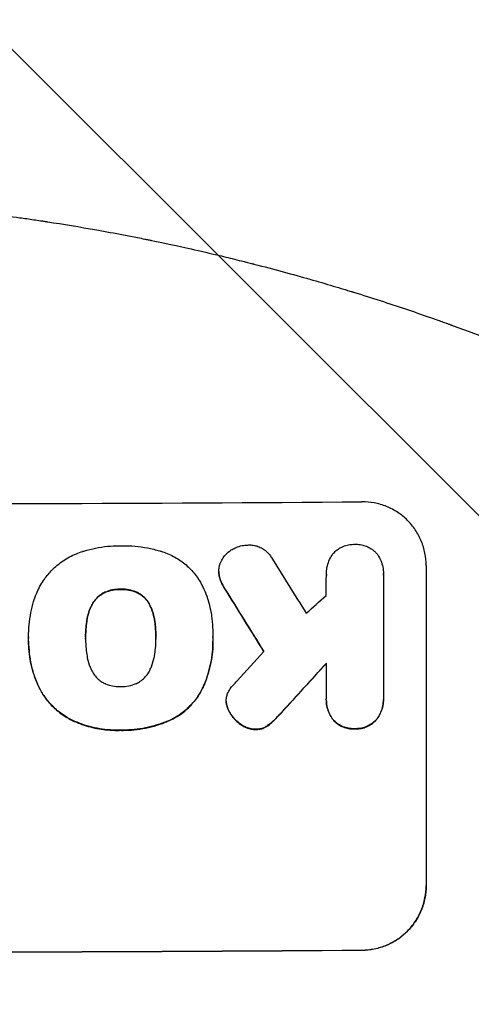
# Model space of a CAD drawing. Units: millimetres. Extents: x -5287 to 3804, y -3305 to 3607.
# Drawn here: x -471 to -366, y 1918 to 2148 of the extents above; entities that cross this region are included whole.
import ezdxf

# ---------------------------------------------------------------- set-up
doc = ezdxf.new("R2010")
doc.units = ezdxf.units.MM
doc.header["$LTSCALE"] = 20
doc.linetypes.add('HIDDEN', pattern=[9.525, 6.35, -3.175])
for name, color, linetype in [('2d', 230, 'Continuous'), ('AS-Free_Space', 31, 'HIDDEN'), ('AS-Free_Space_Hatch', 31, 'HIDDEN')]:
    doc.layers.add(name, color=color, linetype=linetype)

msp = doc.modelspace()

# ---------------------------------------------------------------- hatches: boundary and pattern name
at = {"layer": 'AS-Free_Space_Hatch'}
h = msp.add_hatch(dxfattribs=at)
h.set_pattern_fill('ANSI31', color=256, scale=100)
h.set_pattern_definition([(315, (459, 2107), (224.506, 224.506), [])])
edge = h.paths.add_edge_path()
edge.add_line((459, 2107.01), (459, 188.45))
edge.add_arc((468.52, -811.5), 1000, 30, 90.54545, ccw=False)
edge.add_line((1334.55, -311.5), (1490.69, -581.96))
edge.add_line((1490.69, -581.96), (2523.88, -875.68))
edge.add_arc((2250.43, -1837.56), 1000, -15.86955, 74.13045, ccw=False)
edge.add_arc((2250.43, -1837.56), 1000, 254.13045, 344.13045, ccw=False)
edge.add_line((1976.98, -2799.45), (943.8, -2505.73))
edge.add_arc((1490.69, -581.96), 2000, 210, 254.13045, ccw=False)
edge.add_line((-241.36, -1581.96), (-397.51, -1311.5))
edge.add_arc((468.52, -811.5), 1000, 190.3214, 210, ccw=False)
edge.add_arc((-541, 9), 1000, 270, 271.47275, ccw=False)
edge.add_arc((-541, 9), 1000, 180, 270, ccw=False)
edge.add_line((-1541, 9), (-1541, 2107.01))
edge.add_arc((-541, 2107.01), 1000, 90, 180, ccw=False)
edge.add_arc((-541, 2107.01), 1000, 0, 90, ccw=False)

# ---------------------------------------------------------------- linework, layer by layer
at = {"layer": '2d'}
for p, q in [((-376.34, 2020.81), (-376.34, 1945.86)), ((-424.78, 2019.35), (-424.78, 2019.4)), ((-399.66, 2018.7), (-399.66, 2018.75)), ((-386.34, 2018.9), (-386.34, 2018.95)), ((-386.34, 2018.61), (-386.34, 1989.83)), ((-469.22, 2004.08), (-469.22, 2004.13)), ((-455.9, 2003.77), (-455.9, 2003.82)), ((-439.48, 2003.84), (-439.48, 2003.89)), ((-426.17, 2004.05), (-426.17, 2004.1)), ((-469.22, 2003.05), (-469.22, 2003.1)), ((-426.15, 2003.07), (-426.15, 2003.12)), ((-399.66, 1989.73), (-399.66, 1997.94)), ((-423.06, 1989.03), (-423.06, 1989.08)), ((-399.67, 1989.34), (-399.67, 1989.39)), ((-386.33, 1989.41), (-386.33, 1989.47))]:
    msp.add_line(p, q, dxfattribs=at)
for centre, major_axis, ratio, start_param, end_param in [((-541, 2092.66), (1099, 0), 0.052336, -1.707396, -1.434197), ((-541, 2286.52), (-1097.7, 1767.94), 0.01457, 1.711555, 1.719019), ((-541, 2262.65), (-1098.7, 1777.43), 0.014477, 1.701385, 1.709768), ((-541, 1946.16), (-1097.63, -969.3), 0.029425, 1.669578, 1.673855), ((-541, 1918.16), (-1097.63, -1210.81), 0.023624, 1.654704, 1.660421), ((-541, 1900.64), (-1098.63, -1200.76), 0.023864, 1.664081, 1.673687), ((-541, 1987.8), (1099, 0), 0.052336, -1.707396, -1.434197)]:
    msp.add_ellipse(centre, major_axis=major_axis, ratio=ratio, start_param=start_param, end_param=end_param, dxfattribs=at)
at = {"layer": '2d', "extrusion": (0, 0, -1)}
for centre, major_axis, ratio, start_param, end_param in [((-541, 2262.65), (-1097.7, 1775.82), 0.014477, -1.709891, -1.701483), ((-541, 1900.64), (-1097.63, -1199.67), 0.023864, -1.673805, -1.664191), ((-541, 1987.8), (-1100, 0), 0.052336, -1.707271, -1.434322)]:
    msp.add_ellipse(centre, major_axis=major_axis, ratio=ratio, start_param=start_param, end_param=end_param, dxfattribs=at)
at = {"layer": '2d'}
for points, knots in [([(-541, 2107.01), (-533.07, 2107.01), (-524.82, 2106.82), (-511.98, 2106.19), (-507.63, 2105.92), (-500.98, 2105.41), (-498.74, 2105.23), (-495.36, 2104.93), (-493.66, 2104.77), (-491.67, 2104.57), (-490.67, 2104.47), (-490.17, 2104.42), (-489.92, 2104.4), (-489.79, 2104.38), (-489.73, 2104.38), (-489.7, 2104.37), (-489.69, 2104.37), (-489.68, 2104.37), (-485.77, 2103.97), (-481.75, 2103.51), (-475.52, 2102.71), (-473.41, 2102.43), (-470.2, 2101.98), (-468.58, 2101.74), (-466.68, 2101.46), (-465.72, 2101.31), (-465.24, 2101.24), (-465, 2101.2), (-464.88, 2101.18), (-464.82, 2101.17), (-464.79, 2101.17), (-464.78, 2101.17), (-464.77, 2101.17), (-461.17, 2100.61), (-457.35, 2099.98), (-451.26, 2098.9), (-449.17, 2098.51), (-445.95, 2097.9), (-444.32, 2097.58), (-442.38, 2097.19), (-441.4, 2096.99), (-440.91, 2096.89), (-440.66, 2096.84), (-440.54, 2096.82), (-440.48, 2096.8), (-440.44, 2096.8), (-440.43, 2096.79), (-440.42, 2096.79), (-440.42, 2096.79), (-440.41, 2096.79), (-438.78, 2096.45), (-435.97, 2095.87), (-430.01, 2094.54), (-427.73, 2094.02), (-423.88, 2093.1), (-422.52, 2092.77), (-420.38, 2092.24), (-419.28, 2091.97), (-417.95, 2091.64), (-417.28, 2091.46), (-416.94, 2091.38), (-416.77, 2091.33), (-416.68, 2091.31), (-416.64, 2091.3), (-416.62, 2091.29), (-416.61, 2091.29), (-416.6, 2091.29), (-411.77, 2090.05), (-407.42, 2088.85), (-401.6, 2087.19), (-399.77, 2086.66), (-397.22, 2085.89), (-396.39, 2085.64), (-395.2, 2085.28), (-394.61, 2085.1), (-393.95, 2084.9), (-393.62, 2084.8), (-393.46, 2084.75), (-393.38, 2084.72), (-393.34, 2084.71), (-393.32, 2084.7), (-393.31, 2084.7), (-393.3, 2084.7), (-393.3, 2084.7), (-389.05, 2083.38), (-385.02, 2082.08), (-379.3, 2080.15), (-377.45, 2079.51), (-374.75, 2078.57), (-373.43, 2078.1), (-371.91, 2077.55), (-371.17, 2077.29), (-370.8, 2077.15), (-370.61, 2077.08), (-370.52, 2077.05), (-370.47, 2077.03), (-370.45, 2077.03), (-370.44, 2077.02), (-370.43, 2077.02), (-362.35, 2074.09), (-354.77, 2071.1), (-347.68, 2068.13)], [0.5002861, 0.5002861, 0.5002861, 0.5002861, 0.5627504, 0.5627504, 0.5939825, 0.5939825, 0.6095985, 0.6095985, 0.6174066, 0.6213106, 0.6232626, 0.6242386, 0.6247266, 0.6249706, 0.6250926, 0.6251536, 0.6251536, 0.6252146, 0.6252146, 0.6564467, 0.6564467, 0.6720628, 0.6720628, 0.6798708, 0.6837748, 0.6857268, 0.6867028, 0.6871908, 0.6874348, 0.6875568, 0.6876178, 0.6876178, 0.6876788, 0.6876788, 0.7189109, 0.7189109, 0.734527, 0.734527, 0.742335, 0.746239, 0.7481911, 0.7491671, 0.7496551, 0.7498991, 0.7500211, 0.7500821, 0.7501126, 0.7501278, 0.7501278, 0.7501431, 0.7501431, 0.7813752, 0.7813752, 0.7969912, 0.7969912, 0.8047993, 0.8047993, 0.8087033, 0.8106553, 0.8116313, 0.8121193, 0.8123633, 0.8124853, 0.8125463, 0.8125768, 0.8125768, 0.8126073, 0.8126073, 0.8438394, 0.8438394, 0.8594555, 0.8594555, 0.8672635, 0.8672635, 0.8711675, 0.8731195, 0.8740955, 0.8745835, 0.8748275, 0.8749495, 0.8750105, 0.875041, 0.875041, 0.8750715, 0.8750715, 0.9063036, 0.9063036, 0.9219197, 0.9219197, 0.9297277, 0.9336318, 0.9355838, 0.9365598, 0.9370478, 0.9372918, 0.9374138, 0.9374748, 0.9374748, 0.9375358, 0.9375358, 1, 1, 1, 1]), ([(-376.34, 2020.81), (-376.34, 2021.75), (-376.43, 2022.72), (-376.81, 2024.65), (-377.1, 2025.61), (-377.86, 2027.44), (-378.34, 2028.32), (-379.43, 2029.94), (-380.05, 2030.69), (-381.38, 2032.01), (-382.14, 2032.63), (-383.78, 2033.72), (-384.67, 2034.2), (-386.52, 2034.95), (-387.49, 2035.23), (-389.43, 2035.6), (-390.4, 2035.68), (-391.34, 2035.67)], [45.415862, 45.415862, 45.415862, 45.415862, 48.23989, 48.23989, 51.063917, 51.063917, 53.887944, 53.887944, 56.711971, 56.711971, 59.567238, 59.567238, 62.422504, 62.422504, 65.277771, 65.277771, 68.133038, 68.133038, 68.133038, 68.133038]), ([(-456.57, 2024.09), (-456.48, 2024.11), (-456.4, 2024.14), (-455.4, 2024.44), (-454.48, 2024.68), (-452.64, 2025.04), (-451.71, 2025.18), (-449.88, 2025.36), (-448.97, 2025.41), (-447.95, 2025.42), (-447.83, 2025.42), (-447.7, 2025.41)], [120.942186, 120.942186, 120.942186, 120.942186, 121.199775, 121.199775, 123.896785, 123.896785, 126.593796, 126.593796, 129.290806, 129.290806, 129.660091, 129.660091, 129.660091, 129.660091]), ([(-447.7, 2025.41), (-447.54, 2025.42), (-447.37, 2025.42), (-446.27, 2025.42), (-445.31, 2025.38), (-443.39, 2025.21), (-442.42, 2025.07), (-440.48, 2024.7), (-439.52, 2024.47), (-438.47, 2024.16), (-438.38, 2024.13), (-438.28, 2024.1)], [135.101515, 135.101515, 135.101515, 135.101515, 135.597811, 135.597811, 138.427958, 138.427958, 141.258105, 141.258105, 144.088252, 144.088252, 144.366696, 144.366696, 144.366696, 144.366696]), ([(-438.28, 2024.1), (-437.8, 2023.96), (-437.32, 2023.79), (-435.85, 2023.19), (-434.9, 2022.68), (-433.13, 2021.51), (-432.32, 2020.84), (-430.89, 2019.42), (-430.22, 2018.61), (-429.45, 2017.47), (-429.27, 2017.19), (-429.1, 2016.9)], [77.725382, 77.725382, 77.725382, 77.725382, 79.173576, 79.173576, 82.223205, 82.223205, 85.272834, 85.272834, 88.315031, 88.315031, 89.256973, 89.256973, 89.256973, 89.256973]), ([(-424.48, 2021.18), (-424.45, 2021.26), (-424.42, 2021.35), (-424.22, 2021.82), (-424.02, 2022.2), (-423.56, 2022.89), (-423.29, 2023.21), (-422.73, 2023.78), (-422.41, 2024.05), (-421.93, 2024.37), (-421.79, 2024.46), (-421.65, 2024.54)], [21.35293, 21.35293, 21.35293, 21.35293, 21.605558, 21.605558, 22.802148, 22.802148, 23.998737, 23.998737, 25.203358, 25.203358, 25.672248, 25.672248, 25.672248, 25.672248]), ([(-421.65, 2024.54), (-421.35, 2024.72), (-421.04, 2024.87), (-420.28, 2025.19), (-419.82, 2025.33), (-418.9, 2025.52), (-418.44, 2025.56), (-418, 2025.57)], [28.90976, 28.90976, 28.90976, 28.90976, 29.884853, 29.884853, 31.245772, 31.245772, 32.581112, 32.581112, 32.581112, 32.581112]), ([(-418, 2025.57), (-417.87, 2025.58), (-417.74, 2025.58), (-417.24, 2025.59), (-416.86, 2025.55), (-416.1, 2025.41), (-415.72, 2025.3), (-415, 2025), (-414.65, 2024.82), (-414.01, 2024.39), (-413.71, 2024.15), (-413.19, 2023.63), (-412.95, 2023.34), (-412.65, 2022.9), (-412.57, 2022.78), (-412.5, 2022.65)], [26.28771, 26.28771, 26.28771, 26.28771, 26.677126, 26.677126, 27.790951, 27.790951, 28.904776, 28.904776, 30.018601, 30.018601, 31.132425, 31.132425, 32.242083, 32.242083, 32.649675, 32.649675, 32.649675, 32.649675]), ([(-398.12, 2023.49), (-398.01, 2023.62), (-397.9, 2023.74), (-397.51, 2024.13), (-397.19, 2024.4), (-396.49, 2024.87), (-396.12, 2025.07), (-395.34, 2025.4), (-394.93, 2025.53), (-394.11, 2025.69), (-393.7, 2025.73), (-393.2, 2025.74), (-393.1, 2025.74), (-392.99, 2025.73)], [23.516339, 23.516339, 23.516339, 23.516339, 23.993283, 23.993283, 25.196558, 25.196558, 26.399832, 26.399832, 27.603107, 27.603107, 28.806382, 28.806382, 29.117654, 29.117654, 29.117654, 29.117654]), ([(-392.99, 2025.73), (-392.89, 2025.74), (-392.79, 2025.74), (-392.3, 2025.74), (-391.89, 2025.71), (-391.07, 2025.55), (-390.66, 2025.43), (-389.88, 2025.12), (-389.51, 2024.92), (-388.81, 2024.46), (-388.49, 2024.2), (-388.06, 2023.77), (-387.92, 2023.61), (-387.78, 2023.45)], [28.489331, 28.489331, 28.489331, 28.489331, 28.787143, 28.787143, 29.990133, 29.990133, 31.193124, 31.193124, 32.396115, 32.396115, 33.599105, 33.599105, 34.233303, 34.233303, 34.233303, 34.233303]), ([(-463.97, 2019.5), (-463.91, 2019.57), (-463.84, 2019.64), (-462.99, 2020.49), (-462.11, 2021.22), (-460.18, 2022.53), (-459.14, 2023.09), (-457.57, 2023.75), (-457.07, 2023.93), (-456.57, 2024.09)], [66.180962, 66.180962, 66.180962, 66.180962, 66.460587, 66.460587, 69.789321, 69.789321, 73.118055, 73.118055, 74.606674, 74.606674, 74.606674, 74.606674]), ([(-399.66, 2018.52), (-399.66, 2018.6), (-399.66, 2018.67), (-399.66, 2019.25), (-399.61, 2019.78), (-399.41, 2020.81), (-399.25, 2021.33), (-398.85, 2022.32), (-398.59, 2022.8), (-398.24, 2023.32), (-398.18, 2023.41), (-398.12, 2023.49)], [24.136842, 24.136842, 24.136842, 24.136842, 24.367509, 24.367509, 25.882557, 25.882557, 27.397604, 27.397604, 28.912652, 28.912652, 29.2137, 29.2137, 29.2137, 29.2137]), ([(-387.78, 2023.45), (-387.74, 2023.39), (-387.7, 2023.33), (-387.37, 2022.85), (-387.13, 2022.39), (-386.73, 2021.44), (-386.58, 2020.94), (-386.38, 2019.94), (-386.34, 2019.44), (-386.34, 2018.95), (-386.34, 2018.84), (-386.34, 2018.73), (-386.34, 2018.61)], [-4.605361, -4.605361, -4.605361, -4.605361, -4.396797, -4.396797, -2.931198, -2.931198, -1.465599, -1.465599, 0, 0, 0, 0.334248, 0.334248, 0.334248, 0.334248]), ([(-468.04, 2012.35), (-467.86, 2012.96), (-467.65, 2013.55), (-466.95, 2015.24), (-466.38, 2016.31), (-465.19, 2018.08), (-464.6, 2018.82), (-463.97, 2019.5)], [59.420078, 59.420078, 59.420078, 59.420078, 61.200406, 61.200406, 64.594608, 64.594608, 67.325013, 67.325013, 67.325013, 67.325013]), ([(-424.64, 2018.17), (-424.66, 2018.23), (-424.67, 2018.29), (-424.75, 2018.71), (-424.78, 2019.06), (-424.78, 2019.74), (-424.75, 2020.09), (-424.63, 2020.69), (-424.57, 2020.94), (-424.48, 2021.18)], [15.209862, 15.209862, 15.209862, 15.209862, 15.395283, 15.395283, 16.417877, 16.417877, 17.442055, 17.442055, 18.164936, 18.164936, 18.164936, 18.164936]), ([(-424.78, 2019.35), (-424.78, 2019.01), (-424.75, 2018.66), (-424.67, 2018.24), (-424.66, 2018.18), (-424.64, 2018.12)], [16.417787, 16.417787, 16.417787, 16.417787, 17.440382, 17.440382, 17.625802, 17.625802, 17.625802, 17.625802]), ([(-423.44, 2015.48), (-423.75, 2015.95), (-424.03, 2016.46), (-424.41, 2017.37), (-424.54, 2017.77), (-424.64, 2018.17)], [21.845482, 21.845482, 21.845482, 21.845482, 23.464067, 23.464067, 24.649542, 24.649542, 24.649542, 24.649542]), ([(-424.64, 2018.12), (-424.54, 2017.71), (-424.41, 2017.32), (-424.03, 2016.41), (-423.76, 2015.9), (-423.44, 2015.43)], [28.966531, 28.966531, 28.966531, 28.966531, 30.146891, 30.146891, 31.770366, 31.770366, 31.770366, 31.770366]), ([(-447.7, 2015.24), (-447.79, 2015.25), (-447.88, 2015.25), (-448.51, 2015.24), (-449.07, 2015.19), (-450.19, 2014.97), (-450.75, 2014.8), (-451.32, 2014.56), (-451.37, 2014.54), (-451.41, 2014.52)], [12.80692, 12.80692, 12.80692, 12.80692, 13.073196, 13.073196, 14.708538, 14.708538, 16.34388, 16.34388, 16.474123, 16.474123, 16.474123, 16.474123]), ([(-451.41, 2014.47), (-451.37, 2014.49), (-451.32, 2014.5), (-450.75, 2014.75), (-450.19, 2014.91), (-449.07, 2015.14), (-448.51, 2015.19), (-447.88, 2015.2), (-447.79, 2015.19), (-447.7, 2015.19)], [35.811018, 35.811018, 35.811018, 35.811018, 35.941258, 35.941258, 37.576592, 37.576592, 39.211926, 39.211926, 39.4782, 39.4782, 39.4782, 39.4782]), ([(-444.01, 2014.55), (-444.05, 2014.57), (-444.08, 2014.59), (-444.66, 2014.82), (-445.22, 2014.99), (-446.35, 2015.2), (-446.91, 2015.25), (-447.54, 2015.25), (-447.62, 2015.25), (-447.7, 2015.24)], [9.763992, 9.763992, 9.763992, 9.763992, 9.879648, 9.879648, 11.528647, 11.528647, 13.177646, 13.177646, 13.419557, 13.419557, 13.419557, 13.419557]), ([(-447.7, 2015.19), (-447.62, 2015.19), (-447.54, 2015.2), (-446.91, 2015.2), (-446.35, 2015.15), (-445.22, 2014.93), (-444.66, 2014.77), (-444.08, 2014.53), (-444.05, 2014.52), (-444.01, 2014.5)], [39.283201, 39.283201, 39.283201, 39.283201, 39.52511, 39.52511, 41.1741, 41.1741, 42.82309, 42.82309, 42.938744, 42.938744, 42.938744, 42.938744]), ([(-429.1, 2016.9), (-428.7, 2016.18), (-428.33, 2015.42), (-427.44, 2013.29), (-427.01, 2011.86), (-426.63, 2009.9), (-426.54, 2009.36), (-426.48, 2008.82)], [123.424961, 123.424961, 123.424961, 123.424961, 125.795627, 125.795627, 129.985496, 129.985496, 131.553418, 131.553418, 131.553418, 131.553418]), ([(-451.41, 2014.52), (-451.72, 2014.38), (-452.02, 2014.21), (-452.65, 2013.78), (-452.97, 2013.51), (-453.53, 2012.95), (-453.8, 2012.63), (-454.14, 2012.12), (-454.23, 2011.96), (-454.32, 2011.8)], [12.294465, 12.294465, 12.294465, 12.294465, 13.261887, 13.261887, 14.468969, 14.468969, 15.67154, 15.67154, 16.204297, 16.204297, 16.204297, 16.204297]), ([(-454.32, 2011.74), (-454.23, 2011.91), (-454.14, 2012.07), (-453.8, 2012.57), (-453.53, 2012.89), (-452.97, 2013.46), (-452.65, 2013.73), (-452.02, 2014.16), (-451.72, 2014.32), (-451.41, 2014.47)], [22.35415, 22.35415, 22.35415, 22.35415, 22.88691, 22.88691, 24.089482, 24.089482, 25.296556, 25.296556, 26.26397, 26.26397, 26.26397, 26.26397]), ([(-441.08, 2011.86), (-441.17, 2012.02), (-441.26, 2012.17), (-441.6, 2012.67), (-441.86, 2012.99), (-442.43, 2013.55), (-442.75, 2013.82), (-443.38, 2014.24), (-443.69, 2014.41), (-444.01, 2014.55)], [3.072631, 3.072631, 3.072631, 3.072631, 3.598042, 3.598042, 4.797389, 4.797389, 6.001868, 6.001868, 6.996314, 6.996314, 6.996314, 6.996314]), ([(-444.01, 2014.5), (-443.69, 2014.36), (-443.38, 2014.19), (-442.75, 2013.76), (-442.43, 2013.5), (-441.86, 2012.94), (-441.6, 2012.62), (-441.26, 2012.12), (-441.17, 2011.96), (-441.08, 2011.8)], [31.460657, 31.460657, 31.460657, 31.460657, 32.455093, 32.455093, 33.659563, 33.659563, 34.85891, 34.85891, 35.384325, 35.384325, 35.384325, 35.384325]), ([(-469.22, 2003.77), (-469.22, 2003.89), (-469.22, 2004.01), (-469.22, 2005.05), (-469.17, 2005.98), (-468.99, 2007.87), (-468.86, 2008.82), (-468.5, 2010.63), (-468.29, 2011.5), (-468.04, 2012.35)], [88.297578, 88.297578, 88.297578, 88.297578, 88.656924, 88.656924, 91.420661, 91.420661, 94.184398, 94.184398, 96.715859, 96.715859, 96.715859, 96.715859]), ([(-454.32, 2011.8), (-454.51, 2011.45), (-454.68, 2011.1), (-455.12, 2010.02), (-455.35, 2009.27), (-455.53, 2008.36), (-455.55, 2008.21), (-455.58, 2008.06)], [29.757778, 29.757778, 29.757778, 29.757778, 30.860142, 30.860142, 33.061165, 33.061165, 33.50548, 33.50548, 33.50548, 33.50548]), ([(-455.58, 2008.01), (-455.55, 2008.16), (-455.53, 2008.31), (-455.35, 2009.22), (-455.12, 2009.97), (-454.68, 2011.05), (-454.51, 2011.4), (-454.32, 2011.74)], [37.018767, 37.018767, 37.018767, 37.018767, 37.463079, 37.463079, 39.664099, 39.664099, 40.766465, 40.766465, 40.766465, 40.766465]), ([(-439.81, 2008.13), (-439.83, 2008.28), (-439.85, 2008.42), (-440.03, 2009.31), (-440.25, 2010.04), (-440.7, 2011.12), (-440.88, 2011.5), (-441.08, 2011.86)], [1.734478, 1.734478, 1.734478, 1.734478, 2.159966, 2.159966, 4.319933, 4.319933, 5.488343, 5.488343, 5.488343, 5.488343]), ([(-441.08, 2011.8), (-440.88, 2011.44), (-440.7, 2011.07), (-440.25, 2009.99), (-440.03, 2009.25), (-439.85, 2008.37), (-439.83, 2008.22), (-439.81, 2008.08)], [63.756597, 63.756597, 63.756597, 63.756597, 64.925002, 64.925002, 67.084969, 67.084969, 67.510458, 67.510458, 67.510458, 67.510458]), ([(-455.58, 2008.06), (-455.67, 2007.52), (-455.74, 2006.97), (-455.86, 2005.62), (-455.9, 2004.82), (-455.9, 2003.96), (-455.9, 2003.89), (-455.9, 2003.82)], [72.153028, 72.153028, 72.153028, 72.153028, 73.739428, 73.739428, 76.111017, 76.111017, 76.322995, 76.322995, 76.322995, 76.322995]), ([(-455.9, 2004), (-455.9, 2004.78), (-455.86, 2005.57), (-455.74, 2006.91), (-455.67, 2007.46), (-455.58, 2008.01)], [37.830264, 37.830264, 37.830264, 37.830264, 40.161121, 40.161121, 41.760967, 41.760967, 41.760967, 41.760967]), ([(-439.48, 2003.89), (-439.48, 2003.95), (-439.47, 2004.01), (-439.47, 2004.07), (-439.47, 2004.86), (-439.51, 2005.66), (-439.64, 2007.02), (-439.71, 2007.58), (-439.81, 2008.13)], [-0.181199, -0.181199, -0.181199, -0.181199, 0, 0, 0, 2.366234, 2.366234, 3.988186, 3.988186, 3.988186, 3.988186]), ([(-439.81, 2008.08), (-439.71, 2007.52), (-439.64, 2006.97), (-439.51, 2005.62), (-439.48, 2004.83), (-439.47, 2004.05)], [-3.988185, -3.988185, -3.988185, -3.988185, -2.36623, -2.36623, -0.026312, -0.026312, -0.026312, -0.026312]), ([(-426.48, 2008.82), (-426.42, 2008.39), (-426.37, 2007.96), (-426.22, 2006.38), (-426.17, 2005.23), (-426.17, 2004.1), (-426.17, 2004.06), (-426.17, 2004.01), (-426.17, 2003.96)], [-4.647717, -4.647717, -4.647717, -4.647717, -3.386318, -3.386318, 0, 0, 0, 0.143603, 0.143603, 0.143603, 0.143603]), ([(-467, 1992.73), (-467.1, 1992.96), (-467.2, 1993.19), (-467.62, 1994.2), (-467.9, 1995), (-468.39, 1996.6), (-468.59, 1997.42), (-468.91, 1999.05), (-469.03, 1999.87), (-469.19, 2001.5), (-469.22, 2002.31), (-469.22, 2003.32), (-469.22, 2003.54), (-469.22, 2003.77)], [66.290443, 66.290443, 66.290443, 66.290443, 67.002359, 67.002359, 69.389147, 69.389147, 71.775935, 71.775935, 74.162723, 74.162723, 76.549511, 76.549511, 77.215314, 77.215314, 77.215314, 77.215314]), ([(-455.9, 2003.82), (-455.9, 2003.75), (-455.9, 2003.68), (-455.9, 2002.84), (-455.87, 2002.06), (-455.74, 2000.73), (-455.66, 2000.17), (-455.57, 1999.61)], [73.51778, 73.51778, 73.51778, 73.51778, 73.72851, 73.72851, 76.028299, 76.028299, 77.653715, 77.653715, 77.653715, 77.653715]), ([(-439.81, 1999.68), (-439.71, 2000.25), (-439.63, 2000.82), (-439.51, 2002.13), (-439.47, 2002.87), (-439.47, 2003.59), (-439.47, 2003.69), (-439.47, 2003.79), (-439.48, 2003.89)], [-3.839663, -3.839663, -3.839663, -3.839663, -2.187947, -2.187947, 0, 0, 0, 0.296734, 0.296734, 0.296734, 0.296734]), ([(-426.17, 2003.96), (-426.16, 2003.68), (-426.15, 2003.4), (-426.15, 2003.12), (-426.15, 2002.29), (-426.19, 2001.45), (-426.35, 1999.76), (-426.48, 1998.91), (-426.81, 1997.21), (-427.02, 1996.36), (-427.53, 1994.69), (-427.82, 1993.86), (-428.28, 1992.74), (-428.42, 1992.43), (-428.56, 1992.13)], [-0.8383, -0.8383, -0.8383, -0.8383, 0, 0, 0, 2.479443, 2.479443, 4.958885, 4.958885, 7.438328, 7.438328, 9.91777, 9.91777, 10.865896, 10.865896, 10.865896, 10.865896]), ([(-469.22, 2003.05), (-469.22, 2002.07), (-469.17, 2001.08), (-468.93, 1999.1), (-468.76, 1998.11), (-468.28, 1996.15), (-467.99, 1995.18), (-467.44, 1993.7), (-467.23, 1993.19), (-467, 1992.68)], [46.984636, 46.984636, 46.984636, 46.984636, 49.917542, 49.917542, 52.850449, 52.850449, 55.783356, 55.783356, 57.390273, 57.390273, 57.390273, 57.390273]), ([(-428.56, 1992.08), (-428.42, 1992.38), (-428.28, 1992.7), (-427.82, 1993.82), (-427.52, 1994.65), (-427.02, 1996.32), (-426.81, 1997.17), (-426.48, 1998.86), (-426.35, 1999.71), (-426.19, 2001.4), (-426.15, 2002.24), (-426.15, 2003.07)], [-10.865131, -10.865131, -10.865131, -10.865131, -9.906763, -9.906763, -7.430072, -7.430072, -4.953381, -4.953381, -2.476691, -2.476691, 0, 0, 0, 0]), ([(-455.57, 1999.61), (-455.55, 1999.48), (-455.53, 1999.35), (-455.35, 1998.46), (-455.12, 1997.7), (-454.67, 1996.61), (-454.5, 1996.24), (-454.31, 1995.89)], [37.467283, 37.467283, 37.467283, 37.467283, 37.854095, 37.854095, 40.076184, 40.076184, 41.212708, 41.212708, 41.212708, 41.212708]), ([(-441.08, 1995.95), (-440.88, 1996.31), (-440.7, 1996.69), (-440.25, 1997.77), (-440.03, 1998.5), (-439.86, 1999.39), (-439.83, 1999.53), (-439.81, 1999.68)], [63.159427, 63.159427, 63.159427, 63.159427, 64.332686, 64.332686, 66.475202, 66.475202, 66.909313, 66.909313, 66.909313, 66.909313]), ([(-454.31, 1995.89), (-454.21, 1995.72), (-454.11, 1995.56), (-453.77, 1995.05), (-453.5, 1994.73), (-452.93, 1994.16), (-452.61, 1993.9), (-451.98, 1993.48), (-451.69, 1993.31), (-451.38, 1993.17)], [22.562103, 22.562103, 22.562103, 22.562103, 23.106632, 23.106632, 24.321627, 24.321627, 25.539079, 25.539079, 26.488609, 26.488609, 26.488609, 26.488609]), ([(-444.01, 1993.21), (-443.7, 1993.35), (-443.4, 1993.52), (-442.77, 1993.95), (-442.45, 1994.22), (-441.88, 1994.79), (-441.61, 1995.11), (-441.27, 1995.62), (-441.17, 1995.78), (-441.08, 1995.95)], [31.889694, 31.889694, 31.889694, 31.889694, 32.853902, 32.853902, 34.072058, 34.072058, 35.287542, 35.287542, 35.825201, 35.825201, 35.825201, 35.825201]), ([(-458.54, 1984.38), (-459.4, 1984.77), (-460.23, 1985.23), (-461.94, 1986.38), (-462.81, 1987.09), (-464.33, 1988.61), (-465.05, 1989.47), (-466.18, 1991.14), (-466.62, 1991.92), (-467, 1992.73)], [33.076187, 33.076187, 33.076187, 33.076187, 35.751258, 35.751258, 39.003898, 39.003898, 42.24601, 42.24601, 44.782502, 44.782502, 44.782502, 44.782502]), ([(-467, 1992.68), (-466.62, 1991.87), (-466.17, 1991.08), (-465.05, 1989.41), (-464.33, 1988.55), (-462.8, 1987.03), (-461.94, 1986.32), (-460.22, 1985.18), (-459.4, 1984.72), (-458.54, 1984.33)], [59.162339, 59.162339, 59.162339, 59.162339, 61.705385, 61.705385, 64.949785, 64.949785, 68.200119, 68.200119, 70.868619, 70.868619, 70.868619, 70.868619]), ([(-451.38, 1993.17), (-451.34, 1993.16), (-451.3, 1993.14), (-450.72, 1992.9), (-450.15, 1992.73), (-449.02, 1992.52), (-448.45, 1992.47), (-447.83, 1992.47), (-447.77, 1992.47), (-447.7, 1992.47)], [36.334613, 36.334613, 36.334613, 36.334613, 36.463135, 36.463135, 38.122217, 38.122217, 39.781298, 39.781298, 39.97716, 39.97716, 39.97716, 39.97716]), ([(-447.7, 1992.47), (-447.64, 1992.47), (-447.58, 1992.47), (-446.96, 1992.47), (-446.38, 1992.53), (-445.23, 1992.76), (-444.66, 1992.93), (-444.07, 1993.18), (-444.04, 1993.19), (-444.01, 1993.21)], [40.180379, 40.180379, 40.180379, 40.180379, 40.362975, 40.362975, 42.048685, 42.048685, 43.734394, 43.734394, 43.835255, 43.835255, 43.835255, 43.835255]), ([(-428.56, 1992.13), (-428.88, 1991.47), (-429.24, 1990.84), (-430.23, 1989.37), (-430.9, 1988.56), (-432.32, 1987.13), (-433.13, 1986.46), (-434.63, 1985.44), (-435.29, 1985.06), (-435.98, 1984.72)], [7.002645, 7.002645, 7.002645, 7.002645, 9.063853, 9.063853, 12.085137, 12.085137, 15.121205, 15.121205, 17.283249, 17.283249, 17.283249, 17.283249]), ([(-435.98, 1984.67), (-435.29, 1985), (-434.64, 1985.38), (-433.14, 1986.4), (-432.33, 1987.07), (-430.91, 1988.5), (-430.24, 1989.31), (-429.25, 1990.78), (-428.88, 1991.42), (-428.56, 1992.08)], [79.60627, 79.60627, 79.60627, 79.60627, 81.757746, 81.757746, 84.790101, 84.790101, 87.815074, 87.815074, 89.886822, 89.886822, 89.886822, 89.886822]), ([(-422.73, 1990.84), (-422.57, 1991.21), (-422.37, 1991.58), (-421.93, 1992.23), (-421.69, 1992.52), (-421.44, 1992.79)], [22.321021, 22.321021, 22.321021, 22.321021, 23.48493, 23.48493, 24.572485, 24.572485, 24.572485, 24.572485]), ([(-423.02, 1988.46), (-423.04, 1988.67), (-423.06, 1988.88), (-423.06, 1989.39), (-423.03, 1989.7), (-422.91, 1990.29), (-422.83, 1990.57), (-422.73, 1990.84)], [14.04881, 14.04881, 14.04881, 14.04881, 14.658756, 14.658756, 15.571725, 15.571725, 16.383205, 16.383205, 16.383205, 16.383205]), ([(-397.96, 1984.61), (-398.11, 1984.78), (-398.24, 1984.96), (-398.65, 1985.57), (-398.89, 1986.02), (-399.28, 1986.95), (-399.43, 1987.44), (-399.62, 1988.42), (-399.67, 1988.91), (-399.67, 1989.5), (-399.66, 1989.62), (-399.66, 1989.73)], [18.113436, 18.113436, 18.113436, 18.113436, 18.776188, 18.776188, 20.211332, 20.211332, 21.646477, 21.646477, 23.081621, 23.081621, 23.424408, 23.424408, 23.424408, 23.424408]), ([(-386.34, 1989.83), (-386.34, 1989.71), (-386.33, 1989.59), (-386.33, 1989.47), (-386.33, 1988.99), (-386.38, 1988.5), (-386.57, 1987.51), (-386.72, 1987.03), (-387.11, 1986.09), (-387.35, 1985.64), (-387.75, 1985.03), (-387.89, 1984.85), (-388.03, 1984.68)], [-0.359399, -0.359399, -0.359399, -0.359399, 0, 0, 0, 1.433208, 1.433208, 2.866417, 2.866417, 4.299625, 4.299625, 4.949699, 4.949699, 4.949699, 4.949699]), ([(-422.37, 1986.68), (-422.48, 1986.88), (-422.58, 1987.08), (-422.82, 1987.65), (-422.93, 1988.01), (-423.01, 1988.41), (-423.01, 1988.44), (-423.02, 1988.46)], [14.551409, 14.551409, 14.551409, 14.551409, 15.198568, 15.198568, 16.281753, 16.281753, 16.359205, 16.359205, 16.359205, 16.359205]), ([(-423.02, 1988.41), (-423.01, 1988.38), (-423.01, 1988.36), (-422.93, 1987.96), (-422.82, 1987.6), (-422.58, 1987.03), (-422.48, 1986.83), (-422.37, 1986.63)], [18.370496, 18.370496, 18.370496, 18.370496, 18.446294, 18.446294, 19.527752, 19.527752, 20.178094, 20.178094, 20.178094, 20.178094]), ([(-399.67, 1989.34), (-399.67, 1988.86), (-399.62, 1988.36), (-399.43, 1987.38), (-399.28, 1986.89), (-398.89, 1985.96), (-398.65, 1985.51), (-398.24, 1984.91), (-398.11, 1984.73), (-397.96, 1984.55)], [23.081423, 23.081423, 23.081423, 23.081423, 24.519887, 24.519887, 25.958351, 25.958351, 27.396815, 27.396815, 28.049994, 28.049994, 28.049994, 28.049994]), ([(-388.03, 1984.63), (-387.89, 1984.8), (-387.75, 1984.98), (-387.35, 1985.59), (-387.11, 1986.04), (-386.72, 1986.97), (-386.57, 1987.46), (-386.38, 1988.44), (-386.33, 1988.94), (-386.33, 1989.41)], [-4.949683, -4.949683, -4.949683, -4.949683, -4.299608, -4.299608, -2.866406, -2.866406, -1.433203, -1.433203, 0, 0, 0, 0]), ([(-419.71, 1983.69), (-420.11, 1983.97), (-420.48, 1984.29), (-421.23, 1985.03), (-421.61, 1985.48), (-422.1, 1986.2), (-422.24, 1986.44), (-422.37, 1986.68)], [19.352647, 19.352647, 19.352647, 19.352647, 20.78008, 20.78008, 22.506876, 22.506876, 23.290115, 23.290115, 23.290115, 23.290115]), ([(-422.37, 1986.63), (-422.24, 1986.39), (-422.1, 1986.15), (-421.61, 1985.43), (-421.23, 1984.97), (-420.48, 1984.24), (-420.11, 1983.92), (-419.71, 1983.63)], [32.084228, 32.084228, 32.084228, 32.084228, 32.867462, 32.867462, 34.594254, 34.594254, 36.021677, 36.021677, 36.021677, 36.021677]), ([(-410.13, 1986.44), (-410.6, 1985.91), (-411.08, 1985.4), (-411.73, 1984.75), (-411.89, 1984.59), (-412.06, 1984.43)], [27.424795, 27.424795, 27.424795, 27.424795, 29.507381, 29.507381, 30.192303, 30.192303, 30.192303, 30.192303]), ([(-412.06, 1984.38), (-411.91, 1984.53), (-411.75, 1984.68), (-411.1, 1985.33), (-410.61, 1985.85), (-410.13, 1986.39)], [206.39771, 206.39771, 206.39771, 206.39771, 207.036755, 207.036755, 209.164716, 209.164716, 209.164716, 209.164716]), ([(-447.7, 1982.29), (-447.95, 1982.28), (-448.19, 1982.28), (-449.21, 1982.27), (-450, 1982.3), (-451.6, 1982.45), (-452.4, 1982.56), (-454, 1982.87), (-454.79, 1983.06), (-456.37, 1983.53), (-457.15, 1983.8), (-458.12, 1984.2), (-458.33, 1984.29), (-458.54, 1984.38)], [36.668029, 36.668029, 36.668029, 36.668029, 37.402797, 37.402797, 39.74078, 39.74078, 42.078764, 42.078764, 44.416747, 44.416747, 46.754731, 46.754731, 47.401691, 47.401691, 47.401691, 47.401691]), ([(-458.54, 1984.33), (-458.12, 1984.15), (-457.7, 1983.97), (-455.95, 1983.31), (-454.59, 1982.93), (-451.94, 1982.42), (-450.53, 1982.26), (-448.64, 1982.22), (-448.17, 1982.22), (-447.7, 1982.24)], [92.254234, 92.254234, 92.254234, 92.254234, 93.545319, 93.545319, 97.615845, 97.615845, 101.693126, 101.693126, 103.023564, 103.023564, 103.023564, 103.023564]), ([(-435.98, 1984.72), (-436.21, 1984.62), (-436.45, 1984.51), (-437.52, 1984.06), (-438.38, 1983.75), (-440.12, 1983.22), (-441, 1983), (-442.77, 1982.64), (-443.65, 1982.51), (-445.41, 1982.33), (-446.28, 1982.29), (-447.33, 1982.28), (-447.51, 1982.29), (-447.7, 1982.29)], [30.175456, 30.175456, 30.175456, 30.175456, 30.902395, 30.902395, 33.485842, 33.485842, 36.069289, 36.069289, 38.652736, 38.652736, 41.236182, 41.236182, 41.798233, 41.798233, 41.798233, 41.798233]), ([(-447.7, 1982.24), (-447.51, 1982.23), (-447.33, 1982.23), (-446.28, 1982.24), (-445.41, 1982.28), (-443.65, 1982.46), (-442.77, 1982.59), (-441, 1982.94), (-440.12, 1983.17), (-438.38, 1983.7), (-437.52, 1984.01), (-436.45, 1984.46), (-436.21, 1984.56), (-435.98, 1984.67)], [123.070499, 123.070499, 123.070499, 123.070499, 123.632546, 123.632546, 126.21597, 126.21597, 128.799395, 128.799395, 131.382819, 131.382819, 133.966244, 133.966244, 134.693196, 134.693196, 134.693196, 134.693196]), ([(-416.21, 1982.47), (-416.53, 1982.47), (-416.86, 1982.51), (-417.59, 1982.65), (-417.98, 1982.76), (-418.73, 1983.07), (-419.09, 1983.26), (-419.52, 1983.55), (-419.62, 1983.62), (-419.71, 1983.69)], [9.391675, 9.391675, 9.391675, 9.391675, 10.360818, 10.360818, 11.515308, 11.515308, 12.669799, 12.669799, 13.014451, 13.014451, 13.014451, 13.014451]), ([(-419.71, 1983.63), (-419.62, 1983.56), (-419.52, 1983.49), (-419.09, 1983.21), (-418.73, 1983.01), (-417.98, 1982.71), (-417.59, 1982.59), (-416.86, 1982.46), (-416.53, 1982.42), (-416.21, 1982.41)], [23.805682, 23.805682, 23.805682, 23.805682, 24.150338, 24.150338, 25.304815, 25.304815, 26.459291, 26.459291, 27.428422, 27.428422, 27.428422, 27.428422]), ([(-413.6, 1983.2), (-413.82, 1983.06), (-414.05, 1982.94), (-414.59, 1982.72), (-414.89, 1982.62), (-415.51, 1982.5), (-415.82, 1982.47), (-416.15, 1982.47), (-416.18, 1982.47), (-416.21, 1982.47)], [4.684637, 4.684637, 4.684637, 4.684637, 5.425479, 5.425479, 6.332035, 6.332035, 7.238592, 7.238592, 7.324531, 7.324531, 7.324531, 7.324531]), ([(-416.21, 1982.41), (-416.18, 1982.41), (-416.15, 1982.41), (-415.82, 1982.41), (-415.51, 1982.45), (-414.89, 1982.57), (-414.59, 1982.66), (-414.05, 1982.89), (-413.82, 1983.01), (-413.6, 1983.15)], [21.626581, 21.626581, 21.626581, 21.626581, 21.71252, 21.71252, 22.619067, 22.619067, 23.525615, 23.525615, 24.266448, 24.266448, 24.266448, 24.266448]), ([(-412.06, 1984.43), (-412.45, 1984.04), (-412.9, 1983.67), (-413.45, 1983.3), (-413.52, 1983.25), (-413.6, 1983.2)], [6.898307, 6.898307, 6.898307, 6.898307, 8.563515, 8.563515, 8.813997, 8.813997, 8.813997, 8.813997]), ([(-413.6, 1983.15), (-413.52, 1983.2), (-413.44, 1983.25), (-412.89, 1983.62), (-412.45, 1983.99), (-412.06, 1984.38)], [46.043025, 46.043025, 46.043025, 46.043025, 46.302093, 46.302093, 47.958309, 47.958309, 47.958309, 47.958309]), ([(-392.99, 1982.62), (-393.08, 1982.61), (-393.18, 1982.61), (-393.67, 1982.61), (-394.09, 1982.64), (-394.92, 1982.8), (-395.34, 1982.92), (-396.13, 1983.25), (-396.52, 1983.45), (-397.22, 1983.92), (-397.55, 1984.19), (-397.88, 1984.52), (-397.92, 1984.56), (-397.96, 1984.61)], [9.4841, 9.4841, 9.4841, 9.4841, 9.759373, 9.759373, 10.984855, 10.984855, 12.210337, 12.210337, 13.435819, 13.435819, 14.661301, 14.661301, 14.849629, 14.849629, 14.849629, 14.849629]), ([(-397.96, 1984.55), (-397.92, 1984.51), (-397.88, 1984.46), (-397.55, 1984.13), (-397.22, 1983.87), (-396.52, 1983.4), (-396.13, 1983.19), (-395.34, 1982.87), (-394.92, 1982.75), (-394.09, 1982.59), (-393.67, 1982.55), (-393.18, 1982.56), (-393.08, 1982.56), (-392.99, 1982.57)], [24.180935, 24.180935, 24.180935, 24.180935, 24.369282, 24.369282, 25.594744, 25.594744, 26.820205, 26.820205, 28.045666, 28.045666, 29.271127, 29.271127, 29.546395, 29.546395, 29.546395, 29.546395]), ([(-388.03, 1984.68), (-388.07, 1984.63), (-388.12, 1984.58), (-388.45, 1984.25), (-388.77, 1983.98), (-389.48, 1983.5), (-389.86, 1983.29), (-390.65, 1982.96), (-391.07, 1982.83), (-391.9, 1982.66), (-392.32, 1982.62), (-392.81, 1982.61), (-392.9, 1982.62), (-392.99, 1982.62)], [4.649237, 4.649237, 4.649237, 4.649237, 4.844766, 4.844766, 6.068679, 6.068679, 7.292592, 7.292592, 8.516506, 8.516506, 9.740419, 9.740419, 10.011266, 10.011266, 10.011266, 10.011266]), ([(-392.99, 1982.57), (-392.9, 1982.56), (-392.81, 1982.56), (-392.32, 1982.56), (-391.9, 1982.61), (-391.07, 1982.78), (-390.65, 1982.9), (-389.86, 1983.24), (-389.48, 1983.44), (-388.77, 1983.92), (-388.45, 1984.2), (-388.12, 1984.53), (-388.07, 1984.58), (-388.03, 1984.63)], [28.943423, 28.943423, 28.943423, 28.943423, 29.214265, 29.214265, 30.438156, 30.438156, 31.662047, 31.662047, 32.885938, 32.885938, 34.109829, 34.109829, 34.305378, 34.305378, 34.305378, 34.305378]), ([(-391.34, 1930.82), (-390.4, 1930.83), (-389.43, 1930.93), (-387.49, 1931.32), (-386.53, 1931.61), (-384.68, 1932.39), (-383.8, 1932.87), (-382.16, 1933.99), (-381.4, 1934.62), (-380.07, 1935.96), (-379.45, 1936.71), (-378.35, 1938.35), (-377.87, 1939.24), (-377.1, 1941.09), (-376.81, 1942.06), (-376.43, 1944), (-376.34, 1944.97), (-376.34, 1945.92)], [22.698673, 22.698673, 22.698673, 22.698673, 25.546281, 25.546281, 28.393889, 28.393889, 31.241497, 31.241497, 34.089105, 34.089105, 36.920794, 36.920794, 39.752484, 39.752484, 42.584173, 42.584173, 45.415862, 45.415862, 45.415862, 45.415862]), ([(-376.34, 1945.86), (-376.34, 1944.92), (-376.43, 1943.95), (-376.81, 1942.01), (-377.1, 1941.04), (-377.87, 1939.19), (-378.35, 1938.3), (-379.45, 1936.66), (-380.07, 1935.9), (-381.4, 1934.56), (-382.16, 1933.93), (-383.8, 1932.82), (-384.68, 1932.34), (-386.53, 1931.56), (-387.49, 1931.27), (-389.43, 1930.87), (-390.4, 1930.78), (-391.34, 1930.77)], [45.415447, 45.415447, 45.415447, 45.415447, 48.247124, 48.247124, 51.078802, 51.078802, 53.910479, 53.910479, 56.742156, 56.742156, 59.589723, 59.589723, 62.437289, 62.437289, 65.284856, 65.284856, 68.132422, 68.132422, 68.132422, 68.132422])]:
    msp.add_open_spline(points, degree=3, knots=knots, dxfattribs=at)
msp.add_rational_spline([(-399.71, 2013.75), (-399.68, 2016.13), (-399.66, 2018.52)], [0.999999968252, 0.999999949753, 0.999999972816], degree=2, dxfattribs=at)
for points in [[(-399.66, 2018.7), (-399.66, 2018.62), (-399.66, 2018.55), (-399.66, 2018.48)], [(-386.34, 2018.56), (-386.34, 2018.67), (-386.34, 2018.79), (-386.34, 2018.9)], [(-469.22, 2004.08), (-469.22, 2003.97), (-469.22, 2003.86), (-469.22, 2003.75)], [(-455.9, 2003.58), (-455.9, 2003.64), (-455.9, 2003.7), (-455.9, 2003.77)], [(-439.48, 2003.84), (-439.47, 2003.75), (-439.47, 2003.66), (-439.47, 2003.57)], [(-426.17, 2003.96), (-426.17, 2003.99), (-426.17, 2004.02), (-426.17, 2004.05)], [(-421.44, 1992.79), (-421.14, 1993.13), (-420.82, 1993.47), (-420.5, 1993.79)], [(-423.06, 1989.03), (-423.06, 1988.83), (-423.04, 1988.62), (-423.02, 1988.41)]]:
    msp.add_open_spline(points, degree=3, dxfattribs=at)
at = {"layer": 'AS-Free_Space', "flags": 128}
msp.add_lwpolyline([(459, 2107.01), (459, 188.45, -0.270502), (1334.55, -311.5), (1490.69, -581.96), (2523.88, -875.68, -0.414214), (3212.32, -2111.01, -0.414214), (1976.98, -2799.45), (943.8, -2505.73, -0.194971), (-241.36, -1581.96), (-397.51, -1311.5, -0.086076), (-515.3, -990.67, -0.006426), (-541, -991, -0.414214), (-1541, 9), (-1541, 2107.01, -0.414214), (-541, 3107.01, -0.414214)], format="xyb", close=True, dxfattribs=at)

doc.saveas('drawing.dxf')
